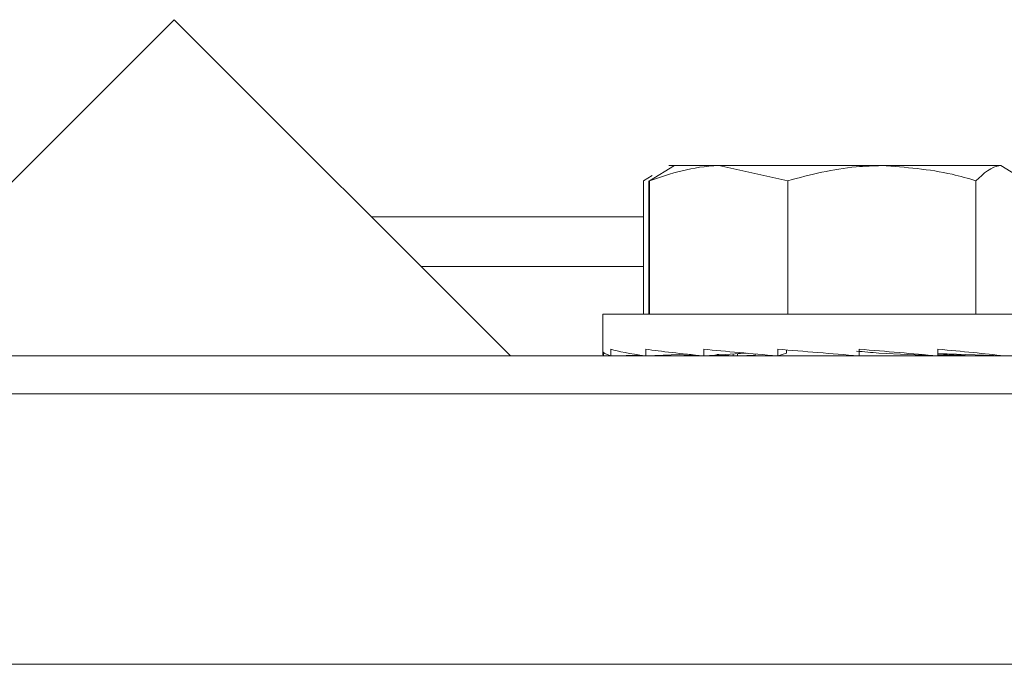
# Model space of a CAD drawing. Extents: x 261.2 to 350.8, y 356 to 437.
# Drawn here: x 318.7 to 319.4, y 435.2 to 435.7 of the extents above; entities that cross this region are included whole.
import ezdxf

# ---------------------------------------------------------------- set-up
doc = ezdxf.new("R2010")
doc.units = 0
doc.header["$MEASUREMENT"] = 0

# ---------------------------------------------------------------- blocks, each defined once
blk = doc.blocks.new('block 6767')
at = {"color": 7, "lineweight": 5, "true_color": 0xffffff}
blk.add_lwpolyline([(319.09213, 435.46572), (319.09213, 435.46278)], dxfattribs=at)
blk = doc.blocks.new('block 6781')
at = {"color": 7, "lineweight": 5, "true_color": 0xffffff}
blk.add_lwpolyline([(319.09213, 435.4929), (319.09213, 435.46572)], dxfattribs=at)
blk = doc.blocks.new('block 6783')
at = {"color": 7, "lineweight": 5, "true_color": 0xffffff}
blk.add_lwpolyline([(319.32713, 435.4619), (319.32713, 435.46252)], dxfattribs=at)
blk = doc.blocks.new('block 6784')
at = {"color": 7, "lineweight": 5, "true_color": 0xffffff}
blk.add_lwpolyline([(319.20513, 435.46332), (319.20513, 435.4619)], dxfattribs=at)
blk = doc.blocks.new('block 7379')
at = {"color": 7, "lineweight": 5, "true_color": 0xffffff}
blk.add_lwpolyline([(319.61978, 435.4619), (318.30729, 435.4619)], dxfattribs=at)
blk = doc.blocks.new('block 7486')
at = {"color": 7, "lineweight": 5, "true_color": 0xffffff}
blk.add_lwpolyline([(319.66033, 435.23339), (318.08728, 435.23339)], dxfattribs=at)
blk = doc.blocks.new('block 7511')
at = {"color": 7, "lineweight": 5, "true_color": 0xffffff}
blk.add_lwpolyline([(318.27975, 435.43369), (319.73583, 435.43369)], dxfattribs=at)
blk = doc.blocks.new('block 7712')
at = {"color": 7, "lineweight": 5, "true_color": 0xffffff}
blk.add_lwpolyline([(318.92065, 435.56506), (319.1223, 435.56506)], dxfattribs=at)
blk = doc.blocks.new('block 7717')
at = {"color": 7, "lineweight": 5, "true_color": 0xffffff}
blk.add_lwpolyline([(318.95765, 435.52807), (319.1223, 435.52807)], dxfattribs=at)
blk = doc.blocks.new('block 7749')
at = {"color": 7, "lineweight": 5, "true_color": 0xffffff}
blk.add_open_spline([(319.34379, 435.4619), (319.34695, 435.46219), (319.35007, 435.46249), (319.35314, 435.46278)], degree=3, dxfattribs=at)
blk = doc.blocks.new('block 7751')
at = {"color": 7, "lineweight": 5, "true_color": 0xffffff}
blk.add_lwpolyline([(319.36252, 435.4619), (319.36252, 435.46206)], dxfattribs=at)
blk = doc.blocks.new('block 7752')
at = {"color": 7, "lineweight": 5, "true_color": 0xffffff}
blk.add_open_spline([(319.36216, 435.4619), (319.36019, 435.4621), (319.3582, 435.46229), (319.35618, 435.46249)], degree=3, dxfattribs=at)
blk = doc.blocks.new('block 7753')
at = {"color": 7, "lineweight": 5, "true_color": 0xffffff}
blk.add_lwpolyline([(319.18887, 435.4619), (319.18887, 435.46335)], dxfattribs=at)
blk = doc.blocks.new('block 7754')
at = {"color": 7, "lineweight": 5, "true_color": 0xffffff}
blk.add_open_spline([(319.17668, 435.46301), (319.18053, 435.46264), (319.18447, 435.46227), (319.18848, 435.4619)], degree=3, dxfattribs=at)
blk = doc.blocks.new('block 7755')
at = {"color": 7, "lineweight": 5, "true_color": 0xffffff}
blk.add_lwpolyline([(319.14021, 435.4619), (319.14021, 435.46252)], dxfattribs=at)
blk = doc.blocks.new('block 7756')
at = {"color": 7, "lineweight": 5, "true_color": 0xffffff}
blk.add_lwpolyline([(319.10673, 435.4619), (319.10673, 435.46213)], dxfattribs=at)
blk = doc.blocks.new('block 7757')
at = {"color": 7, "lineweight": 5, "true_color": 0xffffff}
blk.add_lwpolyline([(319.09248, 435.4619), (319.09248, 435.4648)], dxfattribs=at)
blk = doc.blocks.new('block 7758')
at = {"color": 7, "lineweight": 5, "true_color": 0xffffff}
blk.add_lwpolyline([(319.12601, 435.4619), (319.12601, 435.46195)], dxfattribs=at)
blk = doc.blocks.new('block 7759')
at = {"color": 7, "lineweight": 5, "true_color": 0xffffff}
blk.add_lwpolyline([(319.16975, 435.4619), (319.16975, 435.46206)], dxfattribs=at)
blk = doc.blocks.new('block 7760')
at = {"color": 7, "lineweight": 5, "true_color": 0xffffff}
blk.add_lwpolyline([(319.34039, 435.46278), (319.36165, 435.4619)], dxfattribs=at)
blk = doc.blocks.new('block 7761')
at = {"color": 7, "lineweight": 5, "true_color": 0xffffff}
blk.add_lwpolyline([(319.19188, 435.46217), (319.18923, 435.4619)], dxfattribs=at)
blk = doc.blocks.new('block 7763')
at = {"color": 7, "lineweight": 5, "true_color": 0xffffff}
blk.add_lwpolyline([(319.14253, 435.46198), (319.14095, 435.4619)], dxfattribs=at)
blk = doc.blocks.new('block 7765')
at = {"color": 7, "lineweight": 5, "true_color": 0xffffff}
blk.add_lwpolyline([(319.1081, 435.46192), (319.10778, 435.4619)], dxfattribs=at)
blk = doc.blocks.new('block 7768')
at = {"color": 7, "lineweight": 5, "true_color": 0xffffff}
blk.add_lwpolyline([(319.10582, 435.46206), (319.10043, 435.4619)], dxfattribs=at)
blk = doc.blocks.new('block 7769')
at = {"color": 7, "lineweight": 5, "true_color": 0xffffff}
blk.add_lwpolyline([(319.34304, 435.4619), (319.34039, 435.46217)], dxfattribs=at)
blk = doc.blocks.new('block 7770')
at = {"color": 7, "lineweight": 5, "true_color": 0xffffff}
blk.add_lwpolyline([(319.13725, 435.46223), (319.12714, 435.4619)], dxfattribs=at)
blk = doc.blocks.new('block 7771')
at = {"color": 7, "lineweight": 5, "true_color": 0xffffff}
blk.add_lwpolyline([(319.18297, 435.46242), (319.17061, 435.4619)], dxfattribs=at)
blk = doc.blocks.new('block 7836')
at = {"color": 7, "lineweight": 5, "true_color": 0xffffff}
blk.add_open_spline([(319.36564, 435.4619), (319.36763, 435.4621), (319.3696, 435.4623), (319.37153, 435.4625)], degree=3, dxfattribs=at)
blk = doc.blocks.new('block 7842')
at = {"color": 7, "lineweight": 5, "true_color": 0xffffff}
blk.add_open_spline([(319.38942, 435.4619), (319.3752, 435.46356), (319.35861, 435.46525), (319.34039, 435.4669)], degree=3, dxfattribs=at)
blk = doc.blocks.new('block 7843')
at = {"color": 7, "lineweight": 5, "true_color": 0xffffff}
blk.add_lwpolyline([(319.34039, 435.4619), (319.34039, 435.46691)], dxfattribs=at)
blk = doc.blocks.new('block 7844')
at = {"color": 7, "lineweight": 5, "true_color": 0xffffff}
blk.add_open_spline([(319.33999, 435.4619), (319.32175, 435.46356), (319.30216, 435.46525), (319.28209, 435.4669)], degree=3, dxfattribs=at)
blk = doc.blocks.new('block 7845')
at = {"color": 7, "lineweight": 5, "true_color": 0xffffff}
blk.add_lwpolyline([(319.28209, 435.4619), (319.28209, 435.46691)], dxfattribs=at)
blk = doc.blocks.new('block 7846')
at = {"color": 7, "lineweight": 5, "true_color": 0xffffff}
blk.add_open_spline([(319.22187, 435.4669), (319.24136, 435.46525), (319.26159, 435.46356), (319.28166, 435.4619)], degree=3, dxfattribs=at)
blk = doc.blocks.new('block 7847')
at = {"color": 7, "lineweight": 5, "true_color": 0xffffff}
blk.add_lwpolyline([(319.22187, 435.4619), (319.22187, 435.46691)], dxfattribs=at)
blk = doc.blocks.new('block 7848')
at = {"color": 7, "lineweight": 5, "true_color": 0xffffff}
blk.add_open_spline([(319.16698, 435.4669), (319.18354, 435.46525), (319.20197, 435.46356), (319.22145, 435.4619)], degree=3, dxfattribs=at)
blk = doc.blocks.new('block 7849')
at = {"color": 7, "lineweight": 5, "true_color": 0xffffff}
blk.add_lwpolyline([(319.16698, 435.4619), (319.16698, 435.46691)], dxfattribs=at)
blk = doc.blocks.new('block 7850')
at = {"color": 7, "lineweight": 5, "true_color": 0xffffff}
blk.add_open_spline([(319.12406, 435.4669), (319.13569, 435.46525), (319.1501, 435.46356), (319.16663, 435.4619)], degree=3, dxfattribs=at)
blk = doc.blocks.new('block 7851')
at = {"color": 7, "lineweight": 5, "true_color": 0xffffff}
blk.add_lwpolyline([(319.12406, 435.4619), (319.12406, 435.46691)], dxfattribs=at)
blk = doc.blocks.new('block 7852')
at = {"color": 7, "lineweight": 5, "true_color": 0xffffff}
blk.add_open_spline([(319.09827, 435.4669), (319.10357, 435.46525), (319.11221, 435.46356), (319.12381, 435.4619)], degree=3, dxfattribs=at)
blk = doc.blocks.new('block 7853')
at = {"color": 7, "lineweight": 5, "true_color": 0xffffff}
blk.add_lwpolyline([(319.09827, 435.4619), (319.09827, 435.46691)], dxfattribs=at)
blk = doc.blocks.new('block 7854')
at = {"color": 7, "lineweight": 5, "true_color": 0xffffff}
blk.add_open_spline([(319.09213, 435.46572), (319.09213, 435.46444), (319.09416, 435.46316), (319.09816, 435.4619)], degree=3, dxfattribs=at)
blk = doc.blocks.new('block 7855')
at = {"color": 7, "lineweight": 5, "true_color": 0xffffff}
blk.add_lwpolyline([(319.09273, 435.4619), (319.09273, 435.46452)], dxfattribs=at)
blk = doc.blocks.new('block 7856')
at = {"color": 7, "lineweight": 5, "true_color": 0xffffff}
blk.add_lwpolyline([(319.1081, 435.4619), (319.1081, 435.46218)], dxfattribs=at)
blk = doc.blocks.new('block 7857')
at = {"color": 7, "lineweight": 5, "true_color": 0xffffff}
blk.add_lwpolyline([(319.14253, 435.4619), (319.14253, 435.46262)], dxfattribs=at)
blk = doc.blocks.new('block 7858')
at = {"color": 7, "lineweight": 5, "true_color": 0xffffff}
blk.add_lwpolyline([(319.19188, 435.4619), (319.19188, 435.46356)], dxfattribs=at)
blk = doc.blocks.new('block 7859')
at = {"color": 7, "lineweight": 5, "true_color": 0xffffff}
blk.add_lwpolyline([(319.09213, 435.4929), (319.44013, 435.4929)], dxfattribs=at)
blk = doc.blocks.new('block 7860')
at = {"color": 7, "lineweight": 5, "true_color": 0xffffff}
blk.add_lwpolyline([(319.29659, 435.46404), (319.33967, 435.4619)], dxfattribs=at)
blk = doc.blocks.new('block 7861')
at = {"color": 7, "lineweight": 5, "true_color": 0xffffff}
blk.add_open_spline([(319.29659, 435.46403), (319.29123, 435.4645), (319.28573, 435.46497), (319.28015, 435.46544)], degree=3, dxfattribs=at)
blk = doc.blocks.new('block 7862')
at = {"color": 7, "lineweight": 5, "true_color": 0xffffff}
blk.add_lwpolyline([(319.22824, 435.46404), (319.22824, 435.46636)], dxfattribs=at)
blk = doc.blocks.new('block 7863')
at = {"color": 7, "lineweight": 5, "true_color": 0xffffff}
blk.add_lwpolyline([(319.22824, 435.46404), (319.22197, 435.4619)], dxfattribs=at)
blk = doc.blocks.new('block 7864')
at = {"color": 7, "lineweight": 5, "true_color": 0xffffff}
blk.add_lwpolyline([(319.34039, 435.46358), (319.3887, 435.4619)], dxfattribs=at)
blk = doc.blocks.new('block 7865')
at = {"color": 7, "lineweight": 5, "true_color": 0xffffff}
blk.add_lwpolyline([(319.12684, 435.59174), (319.12684, 435.4929)], dxfattribs=at)
blk = doc.blocks.new('block 7866')
at = {"color": 7, "lineweight": 5, "true_color": 0xffffff}
blk.add_open_spline([(319.17804, 435.6029), (319.15835, 435.60233), (319.14259, 435.59704), (319.12684, 435.59174)], degree=3, dxfattribs=at)
blk = doc.blocks.new('block 7867')
at = {"color": 7, "lineweight": 5, "true_color": 0xffffff}
blk.add_lwpolyline([(319.22924, 435.59174), (319.17804, 435.6029)], dxfattribs=at)
blk = doc.blocks.new('block 7868')
at = {"color": 7, "lineweight": 5, "true_color": 0xffffff}
blk.add_lwpolyline([(319.22924, 435.59174), (319.22924, 435.4929)], dxfattribs=at)
blk = doc.blocks.new('block 7869')
at = {"color": 7, "lineweight": 5, "true_color": 0xffffff}
blk.add_open_spline([(319.29889, 435.6029), (319.29255, 435.60274), (319.28622, 435.60257), (319.27993, 435.60202), (319.26281, 435.60051), (319.24603, 435.59612), (319.22924, 435.59174)], degree=3, knots=[0, 0, 0, 0, 1, 1, 1, 2, 2, 2, 2], dxfattribs=at)
blk = doc.blocks.new('block 7870')
at = {"color": 7, "lineweight": 5, "true_color": 0xffffff}
blk.add_lwpolyline([(319.29889, 435.6029), (319.17804, 435.6029)], dxfattribs=at)
blk = doc.blocks.new('block 7871')
at = {"color": 7, "lineweight": 5, "true_color": 0xffffff}
blk.add_lwpolyline([(319.1979, 435.46397), (319.16751, 435.4619)], dxfattribs=at)
blk = doc.blocks.new('block 7872')
at = {"color": 7, "lineweight": 5, "true_color": 0xffffff}
blk.add_open_spline([(319.36853, 435.59174), (319.36269, 435.59342), (319.35684, 435.59511), (319.35093, 435.59647), (319.33391, 435.6004), (319.3164, 435.60165), (319.29889, 435.6029)], degree=3, knots=[0, 0, 0, 0, 1, 1, 1, 2, 2, 2, 2], dxfattribs=at)
blk = doc.blocks.new('block 7873')
at = {"color": 7, "lineweight": 5, "true_color": 0xffffff}
blk.add_lwpolyline([(319.36853, 435.59174), (319.36853, 435.4929)], dxfattribs=at)
blk = doc.blocks.new('block 7875')
at = {"color": 7, "lineweight": 5, "true_color": 0xffffff}
blk.add_open_spline([(319.38698, 435.6029), (319.37989, 435.60233), (319.37421, 435.59704), (319.36853, 435.59174)], degree=3, dxfattribs=at)
blk = doc.blocks.new('block 7876')
at = {"color": 7, "lineweight": 5, "true_color": 0xffffff}
blk.add_lwpolyline([(319.29889, 435.6029), (319.38698, 435.6029)], dxfattribs=at)
blk = doc.blocks.new('block 7877')
at = {"color": 7, "lineweight": 5, "true_color": 0xffffff}
blk.add_lwpolyline([(319.40543, 435.59174), (319.38698, 435.6029)], dxfattribs=at)
blk = doc.blocks.new('block 7879')
at = {"color": 7, "lineweight": 5, "true_color": 0xffffff}
blk.add_lwpolyline([(319.15494, 435.46312), (319.12494, 435.4619)], dxfattribs=at)
blk = doc.blocks.new('block 7880')
at = {"color": 7, "lineweight": 5, "true_color": 0xffffff}
blk.add_lwpolyline([(319.12684, 435.59174), (319.14528, 435.6029)], dxfattribs=at)
blk = doc.blocks.new('block 7881')
at = {"color": 7, "lineweight": 5, "true_color": 0xffffff}
blk.add_lwpolyline([(319.17804, 435.6029), (319.14113, 435.6029)], dxfattribs=at)
blk = doc.blocks.new('block 7883')
at = {"color": 7, "lineweight": 5, "true_color": 0xffffff}
blk.add_lwpolyline([(319.11952, 435.46254), (319.09941, 435.4619)], dxfattribs=at)
blk = doc.blocks.new('block 7885')
at = {"color": 7, "lineweight": 5, "true_color": 0xffffff}
blk.add_lwpolyline([(319.09781, 435.46201), (319.09398, 435.4619)], dxfattribs=at)
blk = doc.blocks.new('block 7887')
at = {"color": 7, "lineweight": 5, "true_color": 0xffffff}
blk.add_lwpolyline([(319.12137, 435.46226), (319.10931, 435.4619)], dxfattribs=at)
blk = doc.blocks.new('block 7888')
at = {"color": 7, "lineweight": 5, "true_color": 0xffffff}
blk.add_lwpolyline([(319.34039, 435.46356), (319.36475, 435.4619)], dxfattribs=at)
blk = doc.blocks.new('block 7889')
at = {"color": 7, "lineweight": 5, "true_color": 0xffffff}
blk.add_lwpolyline([(319.19932, 435.46384), (319.19254, 435.4636)], dxfattribs=at)
blk = doc.blocks.new('block 7890')
at = {"color": 7, "lineweight": 5, "true_color": 0xffffff}
blk.add_lwpolyline([(319.16077, 435.4625), (319.14357, 435.4619)], dxfattribs=at)
blk = doc.blocks.new('block 7891')
at = {"color": 7, "lineweight": 5, "true_color": 0xffffff}
blk.add_lwpolyline([(319.20513, 435.46252), (319.1926, 435.4619)], dxfattribs=at)
blk = doc.blocks.new('block 7903')
at = {"color": 7, "lineweight": 5, "true_color": 0xffffff}
blk.add_lwpolyline([(319.10809, 435.4619), (319.10809, 435.46191)], dxfattribs=at)
blk = doc.blocks.new('block 7904')
at = {"color": 7, "lineweight": 5, "true_color": 0xffffff}
blk.add_lwpolyline([(319.14252, 435.4619), (319.14252, 435.46198)], dxfattribs=at)
blk = doc.blocks.new('block 7905')
at = {"color": 7, "lineweight": 5, "true_color": 0xffffff}
blk.add_lwpolyline([(319.19186, 435.4619), (319.19186, 435.46217)], dxfattribs=at)
blk = doc.blocks.new('block 7908')
at = {"color": 7, "lineweight": 5, "true_color": 0xffffff}
blk.add_lwpolyline([(319.34041, 435.4619), (319.34041, 435.46217)], dxfattribs=at)
blk = doc.blocks.new('block 7909')
at = {"color": 7, "lineweight": 5, "true_color": 0xffffff}
blk.add_lwpolyline([(319.16975, 435.46205), (319.16753, 435.4619)], dxfattribs=at)
blk = doc.blocks.new('block 7912')
at = {"color": 7, "lineweight": 5, "true_color": 0xffffff}
blk.add_lwpolyline([(319.1223, 435.59174), (319.1223, 435.4929)], dxfattribs=at)
blk = doc.blocks.new('block 7913')
at = {"color": 7, "lineweight": 5, "true_color": 0xffffff}
blk.add_lwpolyline([(319.12878, 435.59569), (319.1223, 435.59174)], dxfattribs=at)
blk = doc.blocks.new('block 7914')
at = {"color": 7, "lineweight": 5, "true_color": 0xffffff}
blk.add_lwpolyline([(319.12601, 435.46195), (319.12495, 435.4619)], dxfattribs=at)
blk = doc.blocks.new('block 7917')
at = {"color": 7, "lineweight": 5, "true_color": 0xffffff}
blk.add_lwpolyline([(319.36252, 435.46205), (319.36474, 435.4619)], dxfattribs=at)
blk = doc.blocks.new('block 7918')
at = {"color": 7, "lineweight": 5, "true_color": 0xffffff}
blk.add_lwpolyline([(319.19975, 435.4619), (319.19975, 435.46217)], dxfattribs=at)
blk = doc.blocks.new('block 7919')
at = {"color": 7, "lineweight": 5, "true_color": 0xffffff}
blk.add_lwpolyline([(319.14874, 435.4619), (319.14874, 435.46204)], dxfattribs=at)
blk = doc.blocks.new('block 7920')
at = {"color": 7, "lineweight": 5, "true_color": 0xffffff}
blk.add_lwpolyline([(319.11189, 435.4619), (319.11189, 435.46196)], dxfattribs=at)
blk = doc.blocks.new('block 7921')
at = {"color": 7, "lineweight": 5, "true_color": 0xffffff}
blk.add_lwpolyline([(319.09621, 435.4619), (319.09621, 435.46194)], dxfattribs=at)
blk = doc.blocks.new('block 7922')
at = {"color": 7, "lineweight": 5, "true_color": 0xffffff}
blk.add_lwpolyline([(319.11927, 435.4619), (319.11927, 435.46213)], dxfattribs=at)
blk = doc.blocks.new('block 7923')
at = {"color": 7, "lineweight": 5, "true_color": 0xffffff}
blk.add_lwpolyline([(319.16003, 435.4619), (319.16003, 435.46242)], dxfattribs=at)
blk = doc.blocks.new('block 7926')
at = {"color": 7, "lineweight": 5, "true_color": 0xffffff}
blk.add_lwpolyline([(319.37223, 435.4619), (319.37223, 435.46242)], dxfattribs=at)
blk = doc.blocks.new('block 7927')
at = {"color": 7, "lineweight": 5, "true_color": 0xffffff}
blk.add_lwpolyline([(319.36836, 435.46202), (319.3713, 435.4619)], dxfattribs=at)
blk = doc.blocks.new('block 7928')
at = {"color": 7, "lineweight": 5, "true_color": 0xffffff}
blk.add_lwpolyline([(319.20002, 435.4619), (319.20352, 435.46236)], dxfattribs=at)
blk = doc.blocks.new('block 7930')
at = {"color": 7, "lineweight": 5, "true_color": 0xffffff}
blk.add_lwpolyline([(319.15809, 435.46236), (319.14942, 435.4619)], dxfattribs=at)
blk = doc.blocks.new('block 7932')
at = {"color": 7, "lineweight": 5, "true_color": 0xffffff}
blk.add_lwpolyline([(319.12077, 435.46219), (319.11289, 435.4619)], dxfattribs=at)
blk = doc.blocks.new('block 7934')
at = {"color": 7, "lineweight": 5, "true_color": 0xffffff}
blk.add_lwpolyline([(319.09743, 435.46198), (319.09485, 435.4619)], dxfattribs=at)
blk = doc.blocks.new('block 7936')
at = {"color": 7, "lineweight": 5, "true_color": 0xffffff}
blk.add_lwpolyline([(319.09764, 435.46191), (319.09746, 435.4619)], dxfattribs=at)
blk = doc.blocks.new('block 7937')
at = {"color": 7, "lineweight": 5, "true_color": 0xffffff}
blk.add_lwpolyline([(319.37417, 435.46236), (319.38285, 435.4619)], dxfattribs=at)
blk = doc.blocks.new('block 7938')
at = {"color": 7, "lineweight": 5, "true_color": 0xffffff}
blk.add_lwpolyline([(319.32875, 435.46236), (319.33225, 435.4619)], dxfattribs=at)
blk = doc.blocks.new('block 7939')
at = {"color": 7, "lineweight": 5, "true_color": 0xffffff}
blk.add_lwpolyline([(319.1223, 435.46196), (319.12043, 435.4619)], dxfattribs=at)
blk = doc.blocks.new('block 7940')
at = {"color": 7, "lineweight": 5, "true_color": 0xffffff}
blk.add_lwpolyline([(319.16391, 435.46202), (319.16096, 435.4619)], dxfattribs=at)
blk = doc.blocks.new('block 7941')
at = {"color": 7, "lineweight": 5, "true_color": 0xffffff}
blk.add_open_spline([(319.15614, 435.46283), (319.15903, 435.46252), (319.162, 435.46221), (319.16503, 435.4619)], degree=3, dxfattribs=at)
blk = doc.blocks.new('block 7942')
at = {"color": 7, "lineweight": 5, "true_color": 0xffffff}
blk.add_lwpolyline([(319.12294, 435.4619), (319.12294, 435.46203)], dxfattribs=at)
blk = doc.blocks.new('block 7943')
at = {"color": 7, "lineweight": 5, "true_color": 0xffffff}
blk.add_lwpolyline([(319.09777, 435.4619), (319.09777, 435.46201)], dxfattribs=at)
blk = doc.blocks.new('block 7944')
at = {"color": 7, "lineweight": 5, "true_color": 0xffffff}
blk.add_lwpolyline([(319.14391, 435.4619), (319.14391, 435.46192)], dxfattribs=at)
blk = doc.blocks.new('block 7945')
at = {"color": 7, "lineweight": 5, "true_color": 0xffffff}
blk.add_lwpolyline([(319.19364, 435.4619), (319.19364, 435.46196)], dxfattribs=at)
blk = doc.blocks.new('block 7946')
at = {"color": 7, "lineweight": 5, "true_color": 0xffffff}
blk.add_lwpolyline([(319.38835, 435.4619), (319.38835, 435.46192)], dxfattribs=at)
blk = doc.blocks.new('block 7947')
at = {"color": 7, "lineweight": 5, "true_color": 0xffffff}
blk.add_lwpolyline([(319.33862, 435.4619), (319.33862, 435.46196)], dxfattribs=at)
blk = doc.blocks.new('block 7948')
at = {"color": 7, "lineweight": 5, "true_color": 0xffffff}
blk.add_lwpolyline([(319.16539, 435.4619), (319.16539, 435.46203)], dxfattribs=at)
blk = doc.blocks.new('block 7949')
at = {"color": 7, "lineweight": 5, "true_color": 0xffffff}
blk.add_lwpolyline([(319.32713, 435.46245), (319.33791, 435.4619)], dxfattribs=at)
blk = doc.blocks.new('block 7950')
at = {"color": 7, "lineweight": 5, "true_color": 0xffffff}
blk.add_lwpolyline([(319.37119, 435.46247), (319.38733, 435.4619)], dxfattribs=at)
blk = doc.blocks.new('block 7951')
at = {"color": 7, "lineweight": 5, "true_color": 0xffffff}
blk.add_lwpolyline([(319.16635, 435.46193), (319.16593, 435.4619)], dxfattribs=at)
blk = doc.blocks.new('block 7952')
at = {"color": 7, "lineweight": 5, "true_color": 0xffffff}
blk.add_lwpolyline([(319.12642, 435.59174), (319.12642, 435.4929)], dxfattribs=at)
blk = doc.blocks.new('block 7956')
at = {"color": 7, "lineweight": 5, "true_color": 0xffffff}
blk.add_lwpolyline([(319.09738, 435.462), (319.09415, 435.4619)], dxfattribs=at)
blk = doc.blocks.new('block 7957')
at = {"color": 7, "lineweight": 5, "true_color": 0xffffff}
blk.add_lwpolyline([(319.1206, 435.46221), (319.11014, 435.4619)], dxfattribs=at)
blk = doc.blocks.new('block 7958')
at = {"color": 7, "lineweight": 5, "true_color": 0xffffff}
blk.add_lwpolyline([(319.36592, 435.46193), (319.36634, 435.4619)], dxfattribs=at)
blk = doc.blocks.new('block 7959')
at = {"color": 7, "lineweight": 5, "true_color": 0xffffff}
blk.add_lwpolyline([(319.15992, 435.46243), (319.14494, 435.4619)], dxfattribs=at)
blk = doc.blocks.new('block 7960')
at = {"color": 7, "lineweight": 5, "true_color": 0xffffff}
blk.add_lwpolyline([(319.20513, 435.46245), (319.19436, 435.4619)], dxfattribs=at)
blk = doc.blocks.new('block 8818')
at = {"color": 7, "lineweight": 5, "true_color": 0xffffff}
blk.add_lwpolyline([(318.77467, 435.71104), (318.52553, 435.4619)], dxfattribs=at)
blk = doc.blocks.new('block 8819')
at = {"color": 7, "lineweight": 5, "true_color": 0xffffff}
blk.add_lwpolyline([(318.77467, 435.71104), (319.02381, 435.4619)], dxfattribs=at)

msp = doc.modelspace()

# ---------------------------------------------------------------- block references
for name in ['block 8818', 'block 8819', 'block 7866', 'block 7880', 'block 7881', 'block 7867', 'block 7870', 'block 7869', 'block 7872', 'block 7876', 'block 7875', 'block 7877', 'block 7913', 'block 7912', 'block 7952', 'block 7865', 'block 7868', 'block 7873', 'block 7712', 'block 7717', 'block 6781', 'block 7859', 'block 6767', 'block 7854', 'block 7757', 'block 7855', 'block 7853', 'block 7852', 'block 7883', 'block 7851', 'block 7850', 'block 7879', 'block 7755', 'block 7857', 'block 7890', 'block 7959', 'block 7941', 'block 7923', 'block 7849', 'block 7848', 'block 7871', 'block 7771', 'block 7754', 'block 7753', 'block 7858', 'block 7889', 'block 7891', 'block 7960', 'block 6784', 'block 7847', 'block 7846', 'block 7863', 'block 7862', 'block 7861', 'block 7845', 'block 7844', 'block 7860', 'block 6783', 'block 7949', 'block 7843', 'block 7842', 'block 7864', 'block 7888', 'block 7760', 'block 7749', 'block 7752', 'block 7836', 'block 7950', 'block 7926', 'block 7379', 'block 7885', 'block 7956', 'block 7934', 'block 7921', 'block 7936', 'block 7943', 'block 7768', 'block 7756', 'block 7765', 'block 7903', 'block 7856', 'block 7887', 'block 7957', 'block 7920', 'block 7932', 'block 7922', 'block 7939', 'block 7942', 'block 7914', 'block 7758', 'block 7770', 'block 7763', 'block 7904', 'block 7944', 'block 7919', 'block 7930', 'block 7940', 'block 7948', 'block 7951', 'block 7909', 'block 7759', 'block 7761', 'block 7905', 'block 7945', 'block 7918', 'block 7928', 'block 7938', 'block 7947', 'block 7769', 'block 7908', 'block 7751', 'block 7917', 'block 7958', 'block 7927', 'block 7937', 'block 7946', 'block 7511', 'block 7486']:
    msp.add_blockref(name, (0, 0))

doc.saveas('drawing.dxf')
